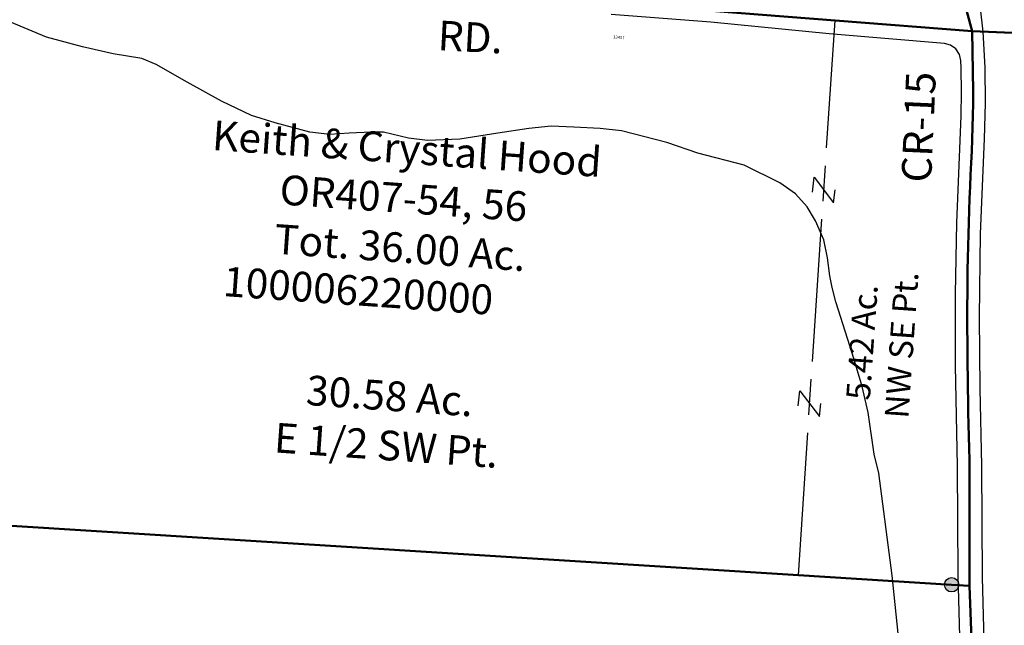
# Model space of a CAD drawing. Units: feet. Extents: x 1968571 to 2004539, y 571023 to 605570.
# Drawn here: x 1997644 to 1999299, y 572911 to 573929 of the extents above; entities that cross this region are included whole.
import ezdxf

# ---------------------------------------------------------------- set-up
doc = ezdxf.new("R2010")
doc.units = ezdxf.units.FT
doc.header["$MEASUREMENT"] = 0
doc.linetypes.add('ACAD_ISO08W100', pattern=[36, 24, -3, 6, -3])
doc.layers.add('ADDRESS', color=6, linetype='Continuous', plot=False)
for name, color, linetype in [('MONUMENT IRON PIN', 7, 'Continuous'), ('OWNER', 7, 'Continuous'), ('PARCEL NUMBER', 211, 'Continuous'), ('ROAD', 7, 'Continuous'), ('ROAD NAME and NUMBER', 80, 'Continuous'), ('TIE-IN', 7, 'Continuous'), ('TRACT LINE', 5, 'ACAD_ISO08W100'), ('WATER STREAM & RIVER', 4, 'Continuous')]:
    doc.layers.add(name, color=color, linetype=linetype)
doc.layers.add('MONUMENT IRON PIN HATCH', color=7, linetype='Continuous', true_color=0xffffff)
doc.layers.add('PROPERTY LINE', color=1, linetype='Continuous', lineweight=50)
doc.styles.add('BOLD', font='romand.shx', dxfattribs={"height": 50})
doc.styles.get("Standard").update_dxf_attribs({"font": 'romans.shx', "height": 40})

msp = doc.modelspace()

# ---------------------------------------------------------------- hatches: boundary and pattern name
at = {"layer": 'MONUMENT IRON PIN HATCH', "ltscale": 10}
h = msp.add_hatch(color=256, dxfattribs=at)
h.dxf.hatch_style = 1
edge = h.paths.add_edge_path()
edge.add_arc((1999210.6, 572978.9), 12, 0, 360)

# ---------------------------------------------------------------- linework, layer by layer
at = {"layer": 'MONUMENT IRON PIN', "ltscale": 10}
msp.add_circle((1999210.6, 572978.9), 12, dxfattribs=at)
at = {"layer": 'PROPERTY LINE'}
for p, q in [((1999206.4, 574054.5), (1999244.9, 573910.1)), ((1999543.1, 573897.5), (1999244.9, 573910.1)), ((1998953, 572995.1), (1997533.9, 573084.3)), ((1999210.6, 572978.9), (1998953, 572995.1)), ((1999240.5, 572977), (1999210.6, 572978.9))]:
    msp.add_line(p, q, dxfattribs=at)
msp.add_lwpolyline([(1997603.5, 574025.9), (1997759.5, 574003.3), (1997828.5, 573996.9), (1997998.2, 573990.1), (1998343.8, 573965.9), (1998391.7, 573963.7), (1998520.1, 573960.1), (1998648.4, 573956.5), (1999014.6, 573928), (1999244.9, 573910.1)], dxfattribs=at)
at = {"layer": 'PROPERTY LINE', "ltscale": 50, "flags": 128}
for points in [[(1999240.7, 573178.6), (1999240.4, 573188.5), (1999239.9, 573208.5), (1999239.4, 573228.5), (1999239, 573248.5), (1999238.6, 573268.5), (1999238.2, 573288.5), (1999237.9, 573308.5), (1999237.6, 573328.5), (1999237.3, 573348.4), (1999237.1, 573368.4), (1999237, 573388.4), (1999236.9, 573408.4), (1999236.9, 573428.4), (1999236.9, 573448.4), (1999237.1, 573468.4), (1999237.2, 573488.4), (1999237.5, 573508.4), (1999237.8, 573528.4), (1999238.2, 573548.4), (1999238.7, 573568.4), (1999239.3, 573588.4), (1999240, 573608.4), (1999240.8, 573628.4), (1999241.6, 573648.4), (1999242.5, 573668.4), (1999243.4, 573688.3), (1999244.4, 573708.3), (1999245.2, 573728.3), (1999245.9, 573748.3), (1999246.5, 573768.3), (1999246.9, 573788.3), (1999247, 573808.3), (1999244.9, 573910.1)], [(1999240.7, 573178.6), (1999240.5, 572977)], [(1999240.5, 572977), (1999246.4, 572827.3), (1999248.9, 572764.6), (1999273.7, 572586.6)]]:
    msp.add_lwpolyline(points, dxfattribs=at)
at = {"layer": 'ROAD', "ltscale": 10}
msp.add_lwpolyline([(1999258.3, 573948.5), (1999262.8, 573908.7), (1999266.4, 573848.9), (1999266.9, 573788.9), (1999265.2, 573728.9), (1999258.8, 573569), (1999256.9, 573429), (1999257.9, 573309), (1999260.6, 573178.7), (1999261.8, 572991), (1999266.4, 572821.9)], dxfattribs=at)
at = {"layer": 'ROAD', "flags": 128}
msp.add_lwpolyline([(1999225.3, 572850.3), (1999221.8, 572995.7), (1999220.7, 573178.4), (1999217.3, 573347.9), (1999217, 573467.9), (1999219.3, 573587.8), (1999226.5, 573767.7), (1999227, 573807.7), (1999226.5, 573847.7), (1999225.9, 573860.3), (1999223.6, 573870.9), (1999217.6, 573879.9), (1999208.8, 573886.2), (1999198.4, 573889), (1999004.8, 573905.3), (1998805.7, 573925.3), (1998638.2, 573937.7)], dxfattribs=at)
at = {"layer": 'TIE-IN', "ltscale": 3}
for points in [[(1998976.5, 573639.3), (1998979.4, 573664.3), (1999012.2, 573621.3), (1999014.6, 573642.9)], [(1998952.8, 573279.8), (1998955.6, 573304.8), (1998988.4, 573261.9), (1998990.9, 573283.5)]]:
    msp.add_lwpolyline(points, dxfattribs=at)
at = {"layer": 'TRACT LINE', "ltscale": 10}
msp.add_line((1998953, 572995.1), (1999014.6, 573928), dxfattribs=at)
at = {"layer": 'WATER STREAM & RIVER', "ltscale": 400}
msp.add_lwpolyline([(1999122.5, 572880.6), (1999110.4, 572994.7), (1999088.2, 573166.6), (1999080.2, 573198.6), (1999070.2, 573268.7), (1999060.1, 573312.6), (1999044.1, 573366.7), (1999016, 573454.6), (1999010, 573478.7), (1999006, 573498.6), (1999002, 573528.6), (1998995.9, 573558.7), (1998981.9, 573590.7), (1998967.9, 573614.7), (1998947.9, 573636.6), (1998921.9, 573654.6), (1998861.8, 573684.6), (1998783.8, 573704.5), (1998731.8, 573722.5), (1998655.8, 573742.5), (1998619.8, 573746.4), (1998575.8, 573748.4), (1998537.7, 573750.4), (1998499.7, 573746.3), (1998447.7, 573738.3), (1998383.7, 573728.2), (1998329.7, 573726.2), (1998297.7, 573730.2), (1998255.7, 573740.1), (1998235.7, 573740.1), (1998197.7, 573738.1), (1998165.7, 573736.1), (1998131.7, 573740.1), (1998073.7, 573756), (1998033.6, 573768), (1997983.6, 573791.9), (1997925.6, 573823.9), (1997873.5, 573853.9), (1997849.6, 573863.9), (1997801.5, 573871.8), (1997749.5, 573883.8), (1997689.5, 573899.8), (1997627.5, 573925.7)], dxfattribs=at)

# ---------------------------------------------------------------- texts
at = {"layer": 'ADDRESS'}
msp.add_text('33437', height=5, rotation=356, dxfattribs=at).set_placement((1998641.6, 573897.6))
at = {"layer": 'OWNER', "attachment_point": 5}
for s, insert, char_height, width, rotation in [('Keith & Crystal Hood\\POR407-54, 56\\PTot. 36.00 Ac.\\P\\P\\P30.58 Ac.\\PE 1/2 SW Pt.', (1998277.3, 573456.4), 50, 977.954, 356), ('5.42 Ac.\\PNW SE Pt.', (1999098.3, 573384.1), 40, 449.333, 86)]:
    msp.add_mtext(s, dxfattribs=dict(at, insert=insert, char_height=char_height, width=width, rotation=rotation))
at = {"layer": 'PARCEL NUMBER', "ltscale": 10}
msp.add_text('100006220000', height=50, rotation=356, dxfattribs=at).set_placement((1997984.8, 573464.5))
at = {"layer": 'ROAD NAME and NUMBER', "char_height": 50, "attachment_point": 5, "style": 'BOLD'}
for s, insert, width, rotation in [('RD.', (1998401.4, 573893.6), 240.841, 356.9382), ('CR-15', (1999161.6, 573748.4), 94.975, 87.4614)]:
    msp.add_mtext(s, dxfattribs=dict(at, insert=insert, width=width, rotation=rotation))

doc.saveas('drawing.dxf')
